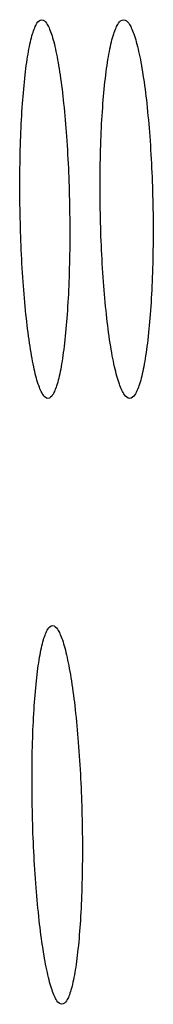
# Model space of a CAD drawing. Units: millimetres. Extents: x -228 to 95, y -95 to 117.
# Drawn here: x -216 to -216, y -13 to -7 of the extents above; entities that cross this region are included whole.
import ezdxf

# ---------------------------------------------------------------- set-up
doc = ezdxf.new("R2010")
doc.units = ezdxf.units.MM
doc.header["$LTSCALE"] = 16.335
doc.layers.get('0').update_dxf_attribs({"linetype": 'CONTINUOUS'})

msp = doc.modelspace()

# ---------------------------------------------------------------- linework, layer by layer
at = {"color": 7, "linetype": 'CONTINUOUS'}
for points, knots in [([(-216.4589, -8), (-216.4615, -7.84), (-216.4597, -7.6076), (-216.4443, -7.3124), (-216.43, -7.1497), (-216.4154, -7.035), (-216.4039, -6.9624), (-216.3914, -6.8997), (-216.3782, -6.8477), (-216.3638, -6.806), (-216.3482, -6.7722), (-216.3288, -6.75), (-216.3156, -6.75)], [0, 0, 0, 0, 0.375713, 0.545404, 0.694229, 0.759095, 0.816823, 0.866953, 0.909133, 0.943177, 0.969147, 1, 1, 1, 1]), ([(-216.3156, -6.75), (-216.3023, -6.75), (-216.2824, -6.7722), (-216.2656, -6.806), (-216.2498, -6.8477), (-216.2349, -6.8997), (-216.2203, -6.9625), (-216.2064, -7.0351), (-216.1881, -7.1496), (-216.1685, -7.3121), (-216.1434, -7.6073), (-216.134, -7.8398), (-216.1314, -8)], [0, 0, 0, 0, 0.031265, 0.057515, 0.091813, 0.134198, 0.184472, 0.242279, 0.307157, 0.455827, 0.625182, 1, 1, 1, 1]), ([(-215.9286, -8), (-215.9313, -7.84), (-215.9292, -7.6074), (-215.9125, -7.3121), (-215.8971, -7.1494), (-215.8814, -7.0348), (-215.8691, -6.9622), (-215.8557, -6.8995), (-215.8416, -6.8475), (-215.8263, -6.8058), (-215.8094, -6.7717), (-215.7887, -6.75), (-215.775, -6.75)], [0, 0, 0, 0, 0.374934, 0.544269, 0.692798, 0.757556, 0.815214, 0.865324, 0.907553, 0.941736, 0.967975, 1, 1, 1, 1]), ([(-215.775, -6.75), (-215.7611, -6.75), (-215.7399, -6.7717), (-215.7219, -6.8059), (-215.7052, -6.8475), (-215.6894, -6.8996), (-215.6739, -6.9623), (-215.6592, -7.0348), (-215.6398, -7.1493), (-215.6191, -7.3119), (-215.5927, -7.607), (-215.5829, -7.8397), (-215.5803, -8)], [0, 0, 0, 0, 0.032439, 0.058969, 0.09342, 0.135865, 0.186129, 0.243873, 0.308645, 0.457016, 0.626001, 1, 1, 1, 1]), ([(-216.2747, -9.25), (-216.288, -9.25), (-216.3079, -9.2278), (-216.3247, -9.194), (-216.3405, -9.1523), (-216.3554, -9.1003), (-216.3699, -9.0375), (-216.3838, -8.9649), (-216.4022, -8.8504), (-216.4218, -8.6878), (-216.4469, -8.3927), (-216.4562, -8.1602), (-216.4589, -8)], [0, 0, 0, 0, 0.031267, 0.057517, 0.091815, 0.1342, 0.184474, 0.242281, 0.307159, 0.455829, 0.625184, 1, 1, 1, 1]), ([(-216.1314, -8), (-216.1288, -8.16), (-216.1305, -8.3924), (-216.1459, -8.6876), (-216.1603, -8.8503), (-216.1748, -8.965), (-216.1864, -9.0376), (-216.1989, -9.1003), (-216.2121, -9.1523), (-216.2265, -9.1941), (-216.2421, -9.2278), (-216.2615, -9.25), (-216.2747, -9.25)], [0, 0, 0, 0, 0.375707, 0.545397, 0.694222, 0.759088, 0.816817, 0.866947, 0.909128, 0.943173, 0.969144, 1, 1, 1, 1]), ([(-215.734, -9.25), (-215.7479, -9.25), (-215.7691, -9.2283), (-215.7872, -9.1941), (-215.8038, -9.1524), (-215.8196, -9.1004), (-215.8351, -9.0377), (-215.8498, -8.9652), (-215.8692, -8.8507), (-215.8899, -8.6881), (-215.9163, -8.393), (-215.926, -8.1603), (-215.9286, -8)], [0, 0, 0, 0, 0.03244, 0.058971, 0.093421, 0.135867, 0.186131, 0.243874, 0.308647, 0.457017, 0.626002, 1, 1, 1, 1]), ([(-215.5803, -8), (-215.5777, -8.16), (-215.5798, -8.3926), (-215.5965, -8.6879), (-215.6119, -8.8506), (-215.6276, -8.9652), (-215.6399, -9.0378), (-215.6533, -9.1005), (-215.6674, -9.1525), (-215.6827, -9.1942), (-215.6996, -9.2283), (-215.7203, -9.25), (-215.734, -9.25)], [0, 0, 0, 0, 0.374929, 0.544262, 0.69279, 0.757548, 0.815207, 0.865318, 0.907548, 0.941732, 0.967972, 1, 1, 1, 1]), ([(-216.377, -12), (-216.3809, -11.8401), (-216.3811, -11.6078), (-216.3681, -11.3125), (-216.3551, -11.1498), (-216.3415, -11.0351), (-216.3305, -10.9624), (-216.3185, -10.8997), (-216.3058, -10.8477), (-216.2917, -10.806), (-216.2764, -10.7722), (-216.2571, -10.75), (-216.244, -10.75)], [0, 0, 0, 0, 0.375912, 0.545683, 0.69455, 0.759417, 0.81713, 0.867228, 0.909361, 0.943346, 0.969248, 1, 1, 1, 1]), ([(-216.244, -10.75), (-216.2306, -10.75), (-216.2106, -10.7722), (-216.1934, -10.806), (-216.1774, -10.8478), (-216.1621, -10.8998), (-216.1469, -10.9625), (-216.1325, -11.0351), (-216.1132, -11.1496), (-216.0922, -11.3121), (-216.0647, -11.6072), (-216.0534, -11.8398), (-216.0495, -12)], [0, 0, 0, 0, 0.03137, 0.057692, 0.092056, 0.134497, 0.184811, 0.242641, 0.307526, 0.456161, 0.625429, 1, 1, 1, 1]), ([(-216.1826, -13.25), (-216.196, -13.25), (-216.216, -13.2278), (-216.2331, -13.194), (-216.2492, -13.1522), (-216.2645, -13.1002), (-216.2796, -13.0375), (-216.2941, -12.9649), (-216.3133, -12.8504), (-216.3343, -12.6879), (-216.3618, -12.3928), (-216.3731, -12.1602), (-216.377, -12)], [0, 0, 0, 0, 0.031372, 0.057695, 0.09206, 0.1345, 0.184815, 0.242645, 0.30753, 0.456164, 0.625432, 1, 1, 1, 1]), ([(-216.0495, -12), (-216.0455, -12.1599), (-216.0454, -12.3922), (-216.0584, -12.6875), (-216.0714, -12.8502), (-216.085, -12.9649), (-216.096, -13.0376), (-216.108, -13.1003), (-216.1208, -13.1523), (-216.1348, -13.194), (-216.1501, -13.2278), (-216.1695, -13.25), (-216.1826, -13.25)], [0, 0, 0, 0, 0.375906, 0.545675, 0.694542, 0.759409, 0.817122, 0.867221, 0.909356, 0.943341, 0.969244, 1, 1, 1, 1])]:
    msp.add_open_spline(points, degree=3, knots=knots, dxfattribs=at)

doc.saveas('drawing.dxf')
